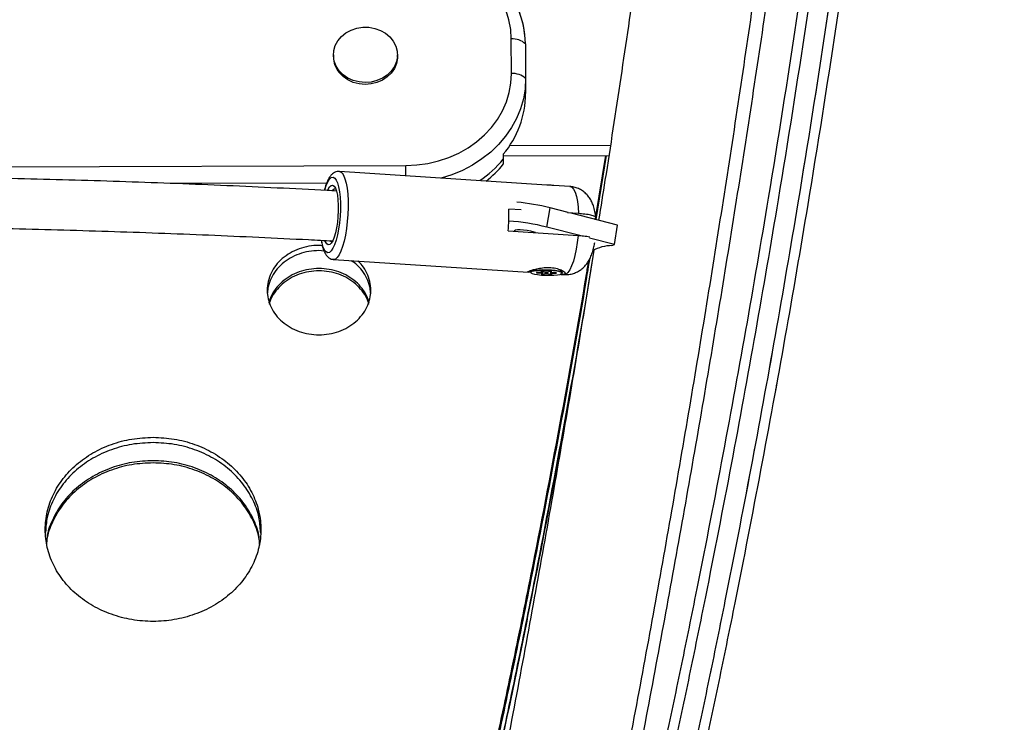
# Model space of a CAD drawing. Units: inches. Extents: x -485 to 210, y -567 to 251.
# Drawn here: x -216 to -203, y -250 to -241 of the extents above; entities that cross this region are included whole.
import ezdxf

# ---------------------------------------------------------------- set-up
doc = ezdxf.new("R2010")
doc.units = ezdxf.units.IN
doc.header["$MEASUREMENT"] = 0
doc.header["$PDSIZE"] = -1
doc.layers.add('CONTOUR', color=7, linetype='Continuous')
doc.layers.add('DIM_IMP_BORDURE', color=7, linetype='Continuous')
doc.styles.add('DIM', font='romans.shx')
doc.dimstyles.new('Implantation (Pied-mètre)', dxfattribs={"dimscale": 96, "dimtxt": 0.09375, "dimasz": 0.125, "dimexe": 0.125, "dimexo": 0.125, "dimgap": 0.03, "dimtad": 1, "dimdec": 3, "dimzin": 0, "dimdsep": 46, "dimlunit": 4, "dimtxsty": 'DIM', "dimblk1": 'OBLIQUE', "dimblk2": 'OBLIQUE', "dimsah": 1, "dimcen": 0.089844, "dimdle": 0.125, "dimclrt": 7, "dimadec": 0, "dimazin": 0, "dimtfac": 1, "dimtdec": 0, "dimtofl": 0, "dimtmove": 0, "dimatfit": 3, "dimldrblk": 'OBLIQUE', "dimfxl": 1, "dimfrac": 2, "dimtolj": 1, "dimtzin": 0, "dimarcsym": 0})

# ---------------------------------------------------------------- blocks, each defined once
blk = doc.blocks.new('_OBLIQUE')
at = {"color": 0, "linetype": 'ByBlock'}
blk.add_line((-0.5, -0.5), (0.5, 0.5), dxfattribs=at)
blk = doc.blocks.new('*D12')
at = {"layer": 'Defpoints', "color": 0}
for p in [(193.373, 219.342), (193.373, -223.494), (-425.595, -286.649)]:
    blk.add_point(p, dxfattribs=at)
at = {"layer": 'DIM_IMP_BORDURE', "color": 0, "lineweight": -2}
for p, q in [((-425.595, -270.399), (-425.595, 235.592)), ((193.373, -207.244), (193.373, 235.592)), ((-441.845, 219.342), (209.623, 219.342))]:
    blk.add_line(p, q, dxfattribs=at)
at = {"layer": 'DIM_IMP_BORDURE', "color": 0, "lineweight": -2, "xscale": 16.25, "yscale": 16.25, "zscale": 16.25, "rotation": 180}
blk.add_blockref('_OBLIQUE', (-425.595, 219.342), dxfattribs=at)
at = {"layer": 'DIM_IMP_BORDURE', "color": 0, "lineweight": -2, "xscale": 16.25, "yscale": 16.25, "zscale": 16.25}
blk.add_blockref('_OBLIQUE', (193.373, 219.342), dxfattribs=at)
at = {"layer": 'DIM_IMP_BORDURE', "color": 7, "insert": (-108.922, 232.509), "char_height": 12.1875, "attachment_point": 5, "style": 'DIM'}
blk.add_mtext('\\A1;51\'-7" [15.722m]', dxfattribs=at)
blk = doc.blocks.new('*D13')
at = {"layer": 'Defpoints', "color": 0}
for p in [(23.225, 132.376), (-454.131, -495.339), (-200.297, -495.339)]:
    blk.add_point(p, dxfattribs=at)
at = {"layer": 'DIM_IMP_BORDURE', "color": 0, "lineweight": -2}
for p, q in [((-454.131, 148.626), (-454.131, -511.589)), ((6.975, 132.376), (-470.381, 132.376)), ((-216.547, -495.339), (-470.381, -495.339))]:
    blk.add_line(p, q, dxfattribs=at)
at = {"layer": 'DIM_IMP_BORDURE', "color": 0, "lineweight": -2, "xscale": 16.25, "yscale": 16.25, "zscale": 16.25}
for p, rotation in [((-454.131, 132.376), 90), ((-454.131, -495.339), 270)]:
    blk.add_blockref('_OBLIQUE', p, dxfattribs=dict(at, rotation=rotation))
at = {"layer": 'DIM_IMP_BORDURE', "color": 7, "insert": (-467.298, -181.481), "char_height": 12.1875, "attachment_point": 5, "rotation": 90, "style": 'DIM'}
blk.add_mtext('\\A1;52\'-4" [15.944m]', dxfattribs=at)

msp = doc.modelspace()

# ---------------------------------------------------------------- linework, layer by layer
at = {"layer": 'CONTOUR'}
for p, q in [((-209.50591, -242.14788), (-209.50754, -241.71544)), ((-209.3307, -241.77765), (-209.32908, -242.21009)), ((-211.72996, -241.91405), (-211.72994, -241.93758)), ((-210.92994, -241.93684), (-210.92996, -241.91332)), ((-209.32907, -242.21646), (-209.3289, -242.39832)), ((-209.52743, -243.0476), (-208.27046, -243.04378)), ((-209.60771, -243.15596), (-209.60765, -243.2187)), ((-209.60769, -243.17334), (-208.28971, -243.16932)), ((-209.60765, -243.2187), (-209.60759, -243.28145)), ((-208.33133, -243.16945), (-208.45494, -243.93163)), ((-208.32097, -243.16942), (-208.45102, -243.97186)), ((-218.5032, -243.31973), (-210.82482, -243.29635)), ((-209.06259, -243.54017), (-211.65484, -243.36991)), ((-211.81391, -243.515), (-213.74239, -243.52087)), ((-208.7745, -243.55909), (-208.97782, -243.54574)), ((-209.38272, -243.85063), (-209.54043, -243.84028)), ((-209.0619, -244.06651), (-209.02321, -243.82515)), ((-208.79704, -243.88314), (-209.02321, -243.82515)), ((-208.66703, -243.89764), (-208.80582, -243.88853)), ((-208.1797, -244.04142), (-208.75806, -243.89313)), ((-208.47442, -243.96586), (-208.4658, -243.96123)), ((-208.65072, -244.17193), (-209.0619, -244.06651)), ((-208.21839, -244.28278), (-208.1797, -244.04142)), ((-209.54713, -244.11255), (-208.67373, -244.16992)), ((-208.21839, -244.28278), (-208.53129, -244.20255)), ((-208.2505, -244.29666), (-208.21839, -244.28278)), ((-211.84663, -244.36522), (-211.90953, -244.35988)), ((-211.72709, -244.4699), (-209.2979, -244.62945)), ((-211.70437, -244.46445), (-211.72677, -244.46992)), ((-208.87342, -244.62866), (-208.9001, -244.59513)), ((-209.2599, -244.62791), (-209.29493, -244.62946)), ((-209.26551, -244.62283), (-209.26575, -244.63271)), ((-209.25052, -244.60392), (-209.26383, -244.61906)), ((-209.12723, -244.63139), (-209.186, -244.63335)), ((-209.18552, -244.63333), (-209.18561, -244.63676)), ((-209.18561, -244.63676), (-209.1261, -244.64124)), ((-209.13867, -244.62071), (-209.13869, -244.62144)), ((-209.13869, -244.62144), (-209.12624, -244.63114)), ((-209.12505, -244.64154), (-209.13534, -244.65075)), ((-209.12595, -244.61959), (-209.12624, -244.63114)), ((-209.12621, -244.63119), (-209.12592, -244.61959)), ((-209.12557, -244.61961), (-209.1261, -244.64124)), ((-209.12503, -244.6415), (-209.12449, -244.61966)), ((-209.07114, -244.62741), (-209.11962, -244.62015)), ((-209.11509, -244.62082), (-209.11588, -244.65287)), ((-209.11588, -244.65287), (-209.06883, -244.64765)), ((-209.08834, -244.62483), (-209.08864, -244.63707)), ((-209.02205, -244.62223), (-209.0691, -244.62745)), ((-209.06865, -244.64057), (-209.06883, -244.64765)), ((-209.06661, -244.64059), (-209.06679, -244.64769)), ((-209.06679, -244.64769), (-209.01831, -244.65495)), ((-209.04928, -244.63803), (-209.04897, -244.62522)), ((-209.0175, -244.62196), (-209.01831, -244.65495)), ((-209.01261, -244.62202), (-209.0129, -244.6336)), ((-209.01259, -244.62202), (-209.01288, -244.63356)), ((-209.01288, -244.63356), (-209.00259, -244.62435)), ((-208.95232, -244.63834), (-209.01182, -244.63386)), ((-209.01147, -244.63388), (-209.01172, -244.64391)), ((-208.99924, -244.65366), (-209.01169, -244.64396)), ((-209.01046, -244.63396), (-209.0107, -244.64371)), ((-209.0107, -244.64371), (-208.95193, -244.64175)), ((-209.00257, -244.62377), (-209.00259, -244.62435)), ((-208.95185, -244.63838), (-208.95193, -244.64175)), ((-208.88513, -244.65657), (-208.84676, -244.65909)), ((-208.87217, -244.64239), (-208.87193, -244.63251)), ((-211.26701, -244.91846), (-211.263, -244.88291)), ((-215.31396, -247.97153), (-215.31546, -247.98477)), ((-212.64849, -247.98481), (-212.64999, -247.97158))]:
    msp.add_line(p, q, dxfattribs=at)
at = {"layer": 'CONTOUR', "flags": 128}
for points in [[(-209.50754, -241.71544), (-209.51524, -241.59584), (-209.53735, -241.47759), (-209.57363, -241.36199), (-209.62368, -241.2503), (-209.68697, -241.14376), (-209.76278, -241.04353), (-209.85029, -240.9507), (-209.94855, -240.86629), (-210.05647, -240.79123), (-210.17287, -240.72634), (-210.29648, -240.67233), (-210.42595, -240.6298), (-210.55985, -240.5992), (-210.69672, -240.58088), (-210.83506, -240.57503)], [(-211.6581, -242.1116), (-211.69546, -242.05433), (-211.71961, -241.99197), (-211.72968, -241.92678), (-211.7253, -241.86112), (-211.70663, -241.79735), (-211.67435, -241.7378), (-211.62962, -241.68459), (-211.57406, -241.63967), (-211.50968, -241.60466), (-211.43881, -241.58081), (-211.36399, -241.56899), (-211.28795, -241.56963), (-211.21343, -241.58271), (-211.14312, -241.60774), (-211.07956, -241.64384), (-211.02505, -241.68969), (-210.98156, -241.74363), (-210.95067, -241.80372), (-210.93348, -241.86779), (-210.93062, -241.93351), (-210.9422, -241.99852), (-210.96779, -242.06046), (-211.00647, -242.11709), (-211.05684, -242.16638), (-211.11708, -242.20653), (-211.18502, -242.2361), (-211.25819, -242.25401), (-211.33396, -242.25962), (-211.40959, -242.25274), (-211.48233, -242.23359), (-211.54957, -242.20289), (-211.60887, -242.16173), (-211.6581, -242.1116)], [(-210.92994, -241.93684), (-210.9306, -241.95704), (-210.94218, -242.02205), (-210.96777, -242.08399), (-211.00645, -242.14062), (-211.05682, -242.18991), (-211.11706, -242.23006), (-211.185, -242.25963), (-211.25817, -242.27754), (-211.33394, -242.28315), (-211.40956, -242.27626), (-211.48231, -242.25712), (-211.54955, -242.22642), (-211.60885, -242.18526), (-211.65807, -242.13513)], [(-210.82482, -243.29635), (-210.68653, -243.28966), (-210.54981, -243.27051), (-210.41614, -243.23909), (-210.287, -243.19577), (-210.16379, -243.14101), (-210.04788, -243.07542), (-209.94053, -242.9997), (-209.84291, -242.9147), (-209.75609, -242.82134), (-209.68104, -242.72064), (-209.61856, -242.61372), (-209.56934, -242.50173), (-209.53393, -242.38592), (-209.51271, -242.26753), (-209.50591, -242.14788)], [(-209.32908, -242.21009), (-209.33582, -242.33727), (-209.35695, -242.46328), (-209.39225, -242.58688), (-209.44139, -242.70691), (-209.5039, -242.82219), (-209.57916, -242.93162), (-209.66647, -243.03415), (-209.76497, -243.12878), (-209.87371, -243.21461), (-209.99166, -243.29081), (-210.11768, -243.35665), (-210.25054, -243.41149), (-210.38373, -243.4534)], [(-209.32908, -242.21009), (-209.33582, -242.33727), (-209.35695, -242.46328), (-209.39225, -242.58688), (-209.44139, -242.70691), (-209.5039, -242.82219), (-209.57916, -242.93162), (-209.66647, -243.03415), (-209.76497, -243.12878), (-209.87371, -243.21461), (-209.99166, -243.29081), (-210.11768, -243.35665), (-210.25054, -243.41149), (-210.38373, -243.4534)], [(-211.65536, -243.36988), (-211.64329, -243.37257), (-211.62186, -243.38844), (-211.60222, -243.41809), (-211.58488, -243.46073), (-211.57029, -243.51526), (-211.55882, -243.58027), (-211.55077, -243.65408), (-211.54636, -243.73477), (-211.54569, -243.82026), (-211.54878, -243.90833), (-211.55556, -243.9967), (-211.56584, -244.08307), (-211.57937, -244.16523), (-211.59578, -244.24103), (-211.61466, -244.30851), (-211.63551, -244.36593), (-211.65781, -244.41179), (-211.68096, -244.44492), (-211.70437, -244.46445)], [(-211.83947, -243.60558), (-211.83792, -243.60021), (-211.81905, -243.54403), (-211.79859, -243.49911), (-211.77716, -243.46683), (-211.75543, -243.44816), (-211.73404, -243.44367), (-211.71365, -243.45351), (-211.69489, -243.47736), (-211.67831, -243.51451), (-211.66442, -243.56382), (-211.65364, -243.6238), (-211.64631, -243.69263), (-211.64264, -243.76821), (-211.64275, -243.84824), (-211.64663, -243.93031), (-211.65417, -244.0119), (-211.66513, -244.09055), (-211.67918, -244.16387), (-211.6959, -244.22961), (-211.71478, -244.2858), (-211.73524, -244.33072), (-211.75667, -244.363), (-211.7784, -244.38167), (-211.7784, -244.38167)], [(-211.80292, -243.60845), (-211.79613, -243.59373), (-211.77717, -243.5628), (-211.75782, -243.5454), (-211.73882, -243.5422), (-211.7209, -243.55333), (-211.70474, -243.57835), (-211.69098, -243.61631), (-211.68013, -243.66574), (-211.67262, -243.72475), (-211.66873, -243.79106), (-211.66862, -243.86213), (-211.67228, -243.93524), (-211.67958, -244.00756), (-211.69024, -244.07632), (-211.70384, -244.13888), (-211.71987, -244.19283), (-211.7377, -244.2361), (-211.75666, -244.26703), (-211.77601, -244.28443)], [(-211.74237, -243.60811), (-211.73927, -243.60383), (-211.7208, -243.58679), (-211.7027, -243.5842), (-211.70202, -243.58439)], [(-208.7745, -243.55909), (-208.77365, -243.55916), (-208.75108, -243.56867), (-208.73011, -243.59282), (-208.71133, -243.63096), (-208.69524, -243.68204), (-208.68227, -243.74469), (-208.67278, -243.81722), (-208.66703, -243.89764)], [(-209.26285, -244.11823), (-209.30793, -244.10934), (-209.35373, -244.10328), (-209.39618, -244.1006), (-209.43151, -244.10153), (-209.45659, -244.10598), (-209.46918, -244.11357), (-209.47043, -244.11759)], [(-209.20552, -244.13499), (-209.22251, -244.12916), (-209.26285, -244.11823)], [(-208.67373, -244.16992), (-208.68365, -244.25876), (-208.69701, -244.34355), (-208.71345, -244.422), (-208.73252, -244.49196), (-208.75371, -244.55156), (-208.77644, -244.59917), (-208.80009, -244.63351), (-208.82403, -244.65364), (-208.84676, -244.65909)], [(-211.7784, -244.38167), (-211.79979, -244.38615), (-211.82017, -244.37632), (-211.83894, -244.35247), (-211.85552, -244.31532), (-211.86941, -244.26601), (-211.87571, -244.2344)], [(-211.77601, -244.28443), (-211.79501, -244.28763), (-211.81293, -244.2765), (-211.82908, -244.25148), (-211.83454, -244.23873)], [(-211.74581, -244.25109), (-211.75518, -244.25062), (-211.77214, -244.23865), (-211.77238, -244.23836)], [(-209.26551, -244.62283), (-209.25912, -244.61549), (-209.23863, -244.60841), (-209.20554, -244.60276), (-209.1623, -244.59896), (-209.11213, -244.59729), (-209.05873, -244.59787), (-209.00608, -244.60066), (-208.95807, -244.60546), (-208.91827, -244.6119), (-208.88962, -244.61951), (-208.87426, -244.62773), (-208.87193, -244.63251)], [(-208.8722, -244.64175), (-208.88043, -244.63346), (-208.90264, -244.62547), (-208.93718, -244.61838), (-208.9815, -244.61271), (-209.03231, -244.60888), (-209.08583, -244.60717), (-209.1381, -244.60773), (-209.18525, -244.61049), (-209.22377, -244.61526), (-209.25081, -244.62168), (-209.26436, -244.62928), (-209.26342, -244.63749), (-209.24806, -244.64571), (-209.21942, -244.65332), (-209.17962, -244.65977), (-209.13161, -244.66456), (-209.07895, -244.66735), (-209.02556, -244.66793), (-208.97538, -244.66626), (-208.93215, -244.66246), (-208.89906, -244.65681), (-208.87857, -244.64973), (-208.8722, -244.64175)], [(-209.186, -244.63335), (-209.18915, -244.63354), (-209.19161, -244.63389), (-209.19317, -244.63435), (-209.19366, -244.63489), (-209.19304, -244.63545), (-209.19138, -244.63598), (-209.18882, -244.63643), (-209.18561, -244.63676)], [(-209.04929, -244.63797), (-209.05092, -244.63678), (-209.05529, -244.63571), (-209.06175, -244.63492), (-209.06931, -244.63453), (-209.07681, -244.6346), (-209.08312, -244.63512), (-209.08727, -244.63601), (-209.08864, -244.63713), (-209.08701, -244.63832), (-209.08263, -244.63939), (-209.07618, -244.64018), (-209.06862, -244.64057), (-209.06112, -244.6405), (-209.05481, -244.63998), (-209.05065, -244.63909), (-209.04929, -244.63797)], [(-208.95193, -244.64175), (-208.94878, -244.64156), (-208.94631, -244.64121), (-208.94476, -244.64075), (-208.94427, -244.64021), (-208.94489, -244.63965), (-208.94655, -244.63912), (-208.94911, -244.63867), (-208.95232, -244.63834)]]:
    msp.add_lwpolyline(points, dxfattribs=at)
at = {"layer": 'CONTOUR'}
for centre, radius, start, end in [((-210.55503, -241.80406), 1.22461, 1.235827, 51.066069), ((-210.53565, -241.79818), 1.20512, 0.976366, 45.188881), ((-209.48683, -241.93903), 0.22454, 45.947648, 95.290685), ((-211.41677, -241.93551), 0.31317, 180.379241, 219.600544), ((-209.48521, -242.37147), 0.22454, 45.947648, 95.290685), ((-210.51199, -242.39307), 1.1831, 319.84779, 359.745679), ((-210.68968, -242.32056), 1.40622, 304.09406, 320.305566), ((-350.48166, -243.8154), 139.6578, 0.1603909, 0.2129452), ((-210.67967, -242.39297), 1.39239, 307.995177, 320.349905), ((-211.57858, -243.92634), 2.03997, 354.76264, 2.417881), ((-209.68744, -246.45387), 2.71134, 75.819335, 84.731571), ((-209.7181, -246.64975), 2.66528, 75.747113, 86.161064), ((-208.23918, -244.82253), 0.52599, 91.232874, 118.751071), ((-209.12749, -244.64529), 0.02634, 72.605112, 115.154714), ((-209.12266, -244.62468), 0.02899, 244.058853, 283.52791), ((-209.12691, -244.63058), 0.000876, 248.500931, 319.761109), ((-209.12583, -244.64231), 0.0011, 44.603997, 104.282327), ((-209.06993, -244.61859), 0.00889, 262.182994, 275.36993), ((-209.068, -244.65651), 0.00889, 82.182994, 95.36993), ((-209.01527, -244.65042), 0.02899, 64.058853, 103.52791), ((-209.01043, -244.62981), 0.02634, 252.605112, 295.154714), ((-209.0121, -244.63279), 0.0011, 224.603997, 284.282327), ((-209.01102, -244.64452), 0.000876, 68.500931, 139.761109)]:
    msp.add_arc(centre, radius, start, end, dxfattribs=at)
for points, knots in [([(-208.70958, -253.9481), (-208.66309, -253.72106), (-208.52831, -253.0629), (-208.31139, -251.97357), (-208.06147, -250.68024), (-207.81974, -249.38707), (-207.58608, -248.09419), (-207.36055, -246.80171), (-207.14315, -245.50974), (-206.9339, -244.21838), (-206.73284, -242.92776), (-206.53996, -241.63797), (-206.3553, -240.34914), (-206.17886, -239.06138), (-206.01066, -237.77479), (-205.85072, -236.48949), (-205.69905, -235.20558), (-205.55567, -233.92319), (-205.42058, -232.64241), (-205.29379, -231.36336), (-205.17533, -230.08615), (-205.0652, -228.81089), (-204.96341, -227.53769), (-204.86997, -226.26666), (-204.78489, -224.99791), (-204.70817, -223.73155), (-204.63983, -222.46769), (-204.57986, -221.20643), (-204.52828, -219.94789), (-204.48509, -218.69218), (-204.45029, -217.43939), (-204.4239, -216.18965), (-204.4059, -214.94306), (-204.3963, -213.69972), (-204.39511, -212.45975), (-204.40232, -211.22325), (-204.41794, -209.99033), (-204.44196, -208.76109), (-204.47439, -207.53564), (-204.51521, -206.31409), (-204.56443, -205.09654), (-204.62204, -203.88309), (-204.68805, -202.67386), (-204.76243, -201.46894), (-204.8452, -200.26845), (-204.93634, -199.07248), (-205.03584, -197.88113), (-205.1437, -196.69452), (-205.2599, -195.51274), (-205.38445, -194.33589), (-205.51732, -193.16408), (-205.65851, -191.99741), (-205.80801, -190.83598), (-205.96581, -189.67989), (-206.13188, -188.52925), (-206.30622, -187.38414), (-206.48882, -186.24467), (-206.67965, -185.11093), (-206.87871, -183.98304), (-207.08597, -182.86107), (-207.30142, -181.74514), (-207.52504, -180.63534), (-207.75683, -179.53177), (-207.99671, -178.43448), (-208.24485, -177.34374), (-208.49991, -176.26157), (-208.67652, -175.54653), (-208.76451, -175.19027)], [0, 0, 0, 0, 0.00816063, 0.02365628, 0.03915203, 0.05464787, 0.07014378, 0.08563978, 0.10113587, 0.11663204, 0.13212831, 0.14762467, 0.16312114, 0.1786177, 0.19411436, 0.20961114, 0.22510802, 0.24060501, 0.25610212, 0.27159934, 0.28709668, 0.30259414, 0.31809172, 0.33358942, 0.34908726, 0.36458522, 0.38008331, 0.39558153, 0.41107988, 0.42657837, 0.44207699, 0.45757575, 0.47307464, 0.48857367, 0.50407284, 0.51957215, 0.5350716, 0.55057119, 0.56607091, 0.58157077, 0.59707077, 0.6125709, 0.62807117, 0.64357157, 0.65907211, 0.67457277, 0.69007356, 0.70557447, 0.72107551, 0.73657666, 0.75207793, 0.76757931, 0.78308079, 0.79858237, 0.81408405, 0.82958582, 0.84508767, 0.86058959, 0.87609159, 0.89159364, 0.90709575, 0.9225979, 0.93810008, 0.95360229, 0.96910451, 0.98460672, 1, 1, 1, 1]), ([(-208.56433, -253.92196), (-208.51734, -253.69532), (-208.38112, -253.03833), (-208.16186, -251.95097), (-207.90923, -250.66001), (-207.66485, -249.36924), (-207.4286, -248.0788), (-207.20054, -246.78879), (-206.98068, -245.49933), (-206.76904, -244.21051), (-206.56564, -242.92247), (-206.3705, -241.63529), (-206.18363, -240.34911), (-206.00505, -239.06402), (-205.83478, -237.78015), (-205.67283, -236.49759), (-205.51922, -235.21646), (-205.37396, -233.93687), (-205.23706, -232.65894), (-205.10853, -231.38276), (-204.98839, -230.10846), (-204.87665, -228.83614), (-204.77332, -227.56591), (-204.6784, -226.29788), (-204.59191, -225.03217), (-204.51383, -223.76886), (-204.44426, -222.50811), (-204.38291, -221.24991), (-204.33084, -219.99476), (-204.29762, -219.10348), (-204.28427, -218.63151), (-204.2827, -218.57601)], [0, 0, 0, 0, 0.019038401, 0.055188759, 0.091339373, 0.127490173, 0.163641166, 0.19979236, 0.23594376, 0.272095374, 0.308247207, 0.344399265, 0.380551556, 0.416704084, 0.452856857, 0.489009878, 0.525163155, 0.561316691, 0.597470494, 0.633624566, 0.669778914, 0.705933542, 0.742088454, 0.778243655, 0.814399148, 0.850554936, 0.886711024, 0.922867414, 0.959024109, 0.995181111, 1, 1, 1, 1]), ([(-208.60579, -254.95616), (-208.5659, -254.79314), (-208.48943, -254.48066), (-208.38157, -254.03193), (-208.28463, -253.62372), (-208.19838, -253.2561), (-208.12606, -252.94449), (-208.05936, -252.65457), (-207.99488, -252.37191), (-207.92593, -252.06668), (-207.85707, -251.75886), (-207.7421, -251.23979), (-207.58489, -250.51531), (-207.38944, -249.58615), (-207.1517, -248.41941), (-206.87725, -247.0093), (-206.57474, -245.35616), (-206.25934, -243.51615), (-205.93929, -241.49002), (-205.62372, -239.27809), (-205.34217, -237.06955), (-205.09266, -234.85006), (-204.87569, -232.62031), (-204.69161, -230.37926), (-204.54166, -228.14237), (-204.42538, -225.9101), (-204.34328, -223.68319), (-204.29212, -221.46129), (-204.28584, -219.98674), (-204.2827, -219.24905)], [0, 0, 0, 0, 0.013672, 0.02620684, 0.03760453, 0.0478651, 0.05698856, 0.0636903, 0.07213385, 0.08064832, 0.08923374, 0.09789013, 0.12407332, 0.14982118, 0.17555932, 0.22156685, 0.26760237, 0.31359698, 0.37519117, 0.4367868, 0.49839208, 0.55986922, 0.62261653, 0.68539217, 0.74820486, 0.81106331, 0.87397621, 0.93695223, 1, 1, 1, 1]), ([(-208.4844, -254.98599), (-208.44448, -254.82283), (-208.36794, -254.51009), (-208.26, -254.06099), (-208.16298, -253.65244), (-208.07666, -253.28451), (-208.00427, -252.97264), (-207.93751, -252.68248), (-207.87298, -252.39958), (-207.80397, -252.0941), (-207.73505, -251.78602), (-207.61999, -251.26652), (-207.46265, -250.54144), (-207.26704, -249.61149), (-207.0291, -248.44378), (-206.75442, -247.0325), (-206.45166, -245.37797), (-206.13599, -243.53643), (-205.81568, -241.5086), (-205.49984, -239.29483), (-205.21805, -237.08444), (-204.96833, -234.8631), (-204.75118, -232.63149), (-204.56695, -230.38856), (-204.41688, -228.1498), (-204.3005, -225.91567), (-204.21833, -223.6869), (-204.16713, -221.46314), (-204.16084, -219.98736), (-204.1577, -219.24905)], [0, 0, 0, 0, 0.01367246, 0.026207714, 0.037605779, 0.047866675, 0.056990431, 0.06369238, 0.072136182, 0.080650908, 0.089236583, 0.097893229, 0.124077156, 0.149825713, 0.175564499, 0.221573092, 0.267609542, 0.31360494, 0.375199969, 0.436796158, 0.498401722, 0.559878849, 0.622625837, 0.685400823, 0.748212517, 0.811069616, 0.873980798, 0.936954716, 1, 1, 1, 1]), ([(-208.4844, -254.98599), (-208.44448, -254.82286), (-208.36796, -254.51017), (-208.26003, -254.06112), (-208.16301, -253.65259), (-208.07669, -253.28464), (-208.00428, -252.97271), (-207.93752, -252.68249), (-207.87297, -252.39953), (-207.80395, -252.09402), (-207.73503, -251.78592), (-207.61998, -251.26645), (-207.46264, -250.54141), (-207.26705, -249.61152), (-207.02911, -248.44382), (-206.75442, -247.03252), (-206.45166, -245.37798), (-206.13599, -243.53643), (-205.81568, -241.5086), (-205.49984, -239.29482), (-205.21811, -237.08491), (-204.96848, -234.86442), (-204.7514, -232.63387), (-204.56718, -230.39162), (-204.41708, -228.15309), (-204.30064, -225.91875), (-204.2184, -223.68934), (-204.16714, -221.4645), (-204.16085, -219.98787), (-204.1577, -219.24905)], [0, 0, 0, 0, 0.01366899, 0.02620195, 0.0375989, 0.04785986, 0.05698486, 0.06368851, 0.07213334, 0.08064858, 0.08923426, 0.09789038, 0.12406971, 0.14981637, 0.17555369, 0.22156031, 0.26759538, 0.31358939, 0.37518284, 0.43677783, 0.4983826, 0.55981936, 0.62253649, 0.68529435, 0.74810169, 0.81096724, 0.8738997, 0.93690774, 1, 1, 1, 1]), ([(-208.24163, -255.04565), (-208.20165, -254.88228), (-208.12501, -254.56911), (-208.01691, -254.11935), (-207.91972, -253.71013), (-207.83325, -253.34153), (-207.76071, -253.02902), (-207.69381, -252.73824), (-207.62915, -252.45474), (-207.56, -252.14867), (-207.49096, -251.84004), (-207.37572, -251.31972), (-207.21813, -250.5935), (-207.02221, -249.66207), (-206.78387, -248.4924), (-206.50872, -247.07872), (-206.20545, -245.42138), (-205.88925, -243.57672), (-205.5684, -241.54547), (-205.25204, -239.32797), (-204.9699, -237.11484), (-204.71995, -234.8915), (-204.50259, -232.65834), (-204.31807, -230.41304), (-204.16769, -228.17104), (-204.051, -225.93281), (-203.96857, -223.69909), (-203.91717, -221.46952), (-203.91085, -219.98958), (-203.9077, -219.24905)], [0, 0, 0, 0, 0.01366681, 0.02619868, 0.03759562, 0.04785767, 0.05698485, 0.06369087, 0.07213754, 0.08065408, 0.08924052, 0.09789689, 0.12407378, 0.14982053, 0.1755583, 0.22156616, 0.26760259, 0.3135973, 0.37519154, 0.43678714, 0.49839238, 0.5597881, 0.62247386, 0.6852123, 0.74801216, 0.81088218, 0.87383105, 0.93686745, 1, 1, 1, 1]), ([(-208.24163, -255.04565), (-208.20164, -254.88225), (-208.12499, -254.56904), (-208.01688, -254.11924), (-207.9197, -253.71002), (-207.83323, -253.34146), (-207.7607, -253.02901), (-207.69383, -252.7383), (-207.62917, -252.45488), (-207.56004, -252.14885), (-207.491, -251.84024), (-207.37576, -251.3199), (-207.21816, -250.59366), (-207.02224, -249.66221), (-206.7839, -248.49256), (-206.50876, -247.07891), (-206.20549, -245.42161), (-205.8893, -243.57699), (-205.56845, -241.54577), (-205.25208, -239.3283), (-204.96988, -237.1147), (-204.71983, -234.8905), (-204.50239, -232.65623), (-204.31786, -230.41023), (-204.16751, -228.16796), (-204.05088, -225.92989), (-203.9685, -223.69676), (-203.91715, -221.46822), (-203.91085, -219.9891), (-203.9077, -219.24905)], [0, 0, 0, 0, 0.0136699, 0.02620369, 0.03760139, 0.04786301, 0.0569886, 0.06369266, 0.07213801, 0.08065377, 0.08923995, 0.09789658, 0.12407738, 0.14982542, 0.17556404, 0.22157279, 0.26760972, 0.3136053, 0.37520042, 0.43679654, 0.49840188, 0.55983862, 0.62255509, 0.68531164, 0.74811699, 0.81097984, 0.87390886, 0.93691271, 1, 1, 1, 1]), ([(-208.12024, -255.07548), (-208.08023, -254.91197), (-208.00352, -254.59854), (-207.89533, -254.14841), (-207.79807, -253.73885), (-207.71152, -253.36994), (-207.63892, -253.05717), (-207.57197, -252.76614), (-207.50725, -252.48242), (-207.43804, -252.17609), (-207.36894, -251.8672), (-207.25361, -251.34644), (-207.09589, -250.61962), (-206.8998, -249.68742), (-206.66127, -248.51677), (-206.38589, -247.10191), (-206.08236, -245.44319), (-205.7659, -243.59699), (-205.44478, -241.56405), (-205.12816, -239.34471), (-204.84579, -237.12974), (-204.59562, -234.90454), (-204.37808, -232.66952), (-204.19342, -230.42234), (-204.04291, -228.17848), (-203.92612, -225.93839), (-203.84362, -223.7028), (-203.79217, -221.47138), (-203.78586, -219.9902), (-203.7827, -219.24905)], [0, 0, 0, 0, 0.01366726, 0.02619955, 0.03759687, 0.04785924, 0.05698671, 0.06369295, 0.07213987, 0.08065667, 0.08924337, 0.09789999, 0.12407762, 0.14982505, 0.17556347, 0.22157239, 0.26760975, 0.31360525, 0.37520032, 0.43679649, 0.49840201, 0.55979772, 0.62248316, 0.68522094, 0.74801981, 0.81088847, 0.87383563, 0.93686993, 1, 1, 1, 1]), ([(-207.05314, -233.79707), (-207.07935, -234.0392), (-207.15154, -234.7059), (-207.27885, -235.79898), (-207.43425, -237.076), (-207.59826, -238.35448), (-207.77042, -239.6342), (-207.95066, -240.91507), (-208.1396, -242.19702), (-208.2951, -243.21889), (-208.39047, -243.81366), (-208.41723, -243.98052)], [0, 0, 0, 0, 0.07163946, 0.19726155, 0.32288454, 0.44850841, 0.57413313, 0.6997587, 0.82538508, 0.95101227, 1, 1, 1, 1]), ([(-211.65633, -243.37114), (-211.66549, -243.37081), (-211.68665, -243.37004), (-211.71695, -243.38247), (-211.74486, -243.4021), (-211.76992, -243.42988), (-211.7942, -243.46821), (-211.81712, -243.51988), (-211.83396, -243.56772), (-211.8418, -243.5994), (-211.84371, -243.60714)], [0, 0, 0, 0, 0.08184055, 0.18914469, 0.29933418, 0.42519971, 0.58062944, 0.76417419, 0.94238386, 1, 1, 1, 1]), ([(-211.69292, -243.61534), (-211.73109, -243.61321), (-211.97667, -243.59948), (-212.4323, -243.57698), (-213.05965, -243.54803), (-213.68944, -243.52229), (-214.32112, -243.49944), (-214.95454, -243.47957), (-215.58943, -243.46267), (-216.22556, -243.44875), (-216.86269, -243.43777), (-217.50059, -243.42995), (-218.02231, -243.42548), (-218.33139, -243.42472), (-218.42758, -243.42448)], [0, 0, 0, 0, 0.0173066, 0.11133623, 0.20536344, 0.29938848, 0.39341161, 0.48743305, 0.58145305, 0.67547183, 0.76948961, 0.86350662, 0.95752307, 1, 1, 1, 1]), ([(-208.97782, -243.54577), (-208.98356, -243.54541), (-208.99761, -243.54451), (-209.0265, -243.54274), (-209.05035, -243.5409), (-209.06153, -243.54026), (-209.06259, -243.5402)], [0, 0, 0, 0, 0.24810352, 0.60763889, 0.96293573, 1, 1, 1, 1]), ([(-208.45324, -243.946), (-208.45508, -243.92807), (-208.45976, -243.88247), (-208.47377, -243.82214), (-208.49517, -243.76263), (-208.52111, -243.71307), (-208.55418, -243.66797), (-208.59501, -243.62831), (-208.643, -243.59565), (-208.69685, -243.57283), (-208.7417, -243.56066), (-208.76803, -243.56052), (-208.77468, -243.56048)], [0, 0, 0, 0, 0.09899978, 0.25182046, 0.36200171, 0.46366815, 0.56342631, 0.66307793, 0.76333481, 0.86426265, 0.96567782, 1, 1, 1, 1]), ([(-208.4658, -243.96123), (-208.46409, -243.96025), (-208.4532, -243.954), (-208.44799, -243.94148), (-208.47951, -243.92443), (-208.54425, -243.91001), (-208.61234, -243.90159), (-208.6553, -243.89849), (-208.66703, -243.89764)], [0, 0, 0, 0, 0.0429521, 0.27405509, 0.50612065, 0.71956053, 0.92345605, 1, 1, 1, 1]), ([(-218.49116, -244.04918), (-218.44295, -244.04923), (-218.18279, -244.04955), (-217.71083, -244.05305), (-217.07559, -244.05982), (-216.44106, -244.06982), (-215.80746, -244.08272), (-215.17505, -244.0986), (-214.54406, -244.11743), (-213.91475, -244.13922), (-213.28731, -244.16392), (-212.66217, -244.19171), (-212.14713, -244.2166), (-211.84158, -244.23331), (-211.74263, -244.23872)], [0, 0, 0, 0, 0.02124649, 0.11465317, 0.20805955, 0.30146544, 0.3948706, 0.48827484, 0.58167792, 0.67507962, 0.76847972, 0.86187798, 0.95527416, 1, 1, 1, 1]), ([(-211.88036, -244.23128), (-211.87941, -244.23849), (-211.87546, -244.2684), (-211.86469, -244.31409), (-211.84773, -244.36638), (-211.82688, -244.40668), (-211.80188, -244.4375), (-211.77295, -244.45804), (-211.74611, -244.46937), (-211.73023, -244.46869), (-211.72614, -244.46852)], [0, 0, 0, 0, 0.05668962, 0.23544473, 0.42079303, 0.59863192, 0.73233414, 0.84989919, 0.96142607, 1, 1, 1, 1]), ([(-208.67373, -244.16992), (-208.65104, -244.17174), (-208.59847, -244.17597), (-208.546, -244.18295), (-208.52743, -244.18824), (-208.52509, -244.1889)], [0, 0, 0, 0, 0.39872249, 0.92415928, 1, 1, 1, 1]), ([(-211.86731, -244.29881), (-211.88137, -244.29735), (-211.93766, -244.29154), (-212.03734, -244.30324), (-212.15969, -244.33471), (-212.27264, -244.38716), (-212.37088, -244.45759), (-212.45172, -244.54278), (-212.51107, -244.63993), (-212.54806, -244.74486), (-212.56006, -244.85391), (-212.54802, -244.96288), (-212.511, -245.06769), (-212.45165, -245.16462), (-212.37079, -245.24957), (-212.27258, -245.31984), (-212.15965, -245.37181), (-212.03721, -245.40432), (-211.90949, -245.4149), (-211.78181, -245.40432), (-211.65934, -245.37178), (-211.54645, -245.31983), (-211.44822, -245.24953), (-211.36738, -245.1646), (-211.30803, -245.06764), (-211.27102, -244.96284), (-211.25903, -244.85387), (-211.27087, -244.74474), (-211.30848, -244.64022), (-211.35886, -244.55306), (-211.40481, -244.50769), (-211.42284, -244.48988)], [0, 0, 0, 0, 0.01189824, 0.0476414, 0.08339776, 0.11912183, 0.15488483, 0.19059999, 0.22635505, 0.26208331, 0.29781362, 0.33356992, 0.36927224, 0.40505593, 0.44074253, 0.47653638, 0.5122296, 0.54800886, 0.58372876, 0.61947722, 0.65522792, 0.69094921, 0.72671498, 0.7624292, 0.79818527, 0.83391519, 0.86964388, 0.9054022, 0.94110247, 0.97688601, 1, 1, 1, 1]), ([(-208.84653, -244.6577), (-208.832, -244.65862), (-208.79759, -244.66079), (-208.74485, -244.65055), (-208.69166, -244.63119), (-208.64496, -244.60396), (-208.60476, -244.57101), (-208.57067, -244.53331), (-208.54181, -244.49109), (-208.51668, -244.44256), (-208.49408, -244.38338), (-208.47674, -244.32144), (-208.46872, -244.27621), (-208.46556, -244.25835)], [0, 0, 0, 0, 0.06766483, 0.16026832, 0.24800393, 0.33231588, 0.4145679, 0.49650833, 0.58091996, 0.67281418, 0.78121652, 0.91360253, 1, 1, 1, 1]), ([(-211.90953, -244.35988), (-211.95209, -244.36193), (-212.03724, -244.36602), (-212.15972, -244.3999), (-212.27265, -244.45175), (-212.37084, -244.5224), (-212.45188, -244.60759), (-212.51052, -244.70486), (-212.54617, -244.79919), (-212.55058, -244.86091), (-212.5524, -244.88632)], [0, 0, 0, 0, 0.12985076, 0.25975634, 0.38955689, 0.51951508, 0.64931645, 0.77927865, 0.90915521, 1, 1, 1, 1]), ([(-208.53162, -244.46917), (-208.54517, -244.55313), (-208.66088, -245.27045), (-208.90235, -246.605), (-209.21353, -248.24039), (-209.49514, -249.6204), (-209.73813, -250.75969), (-209.99278, -251.89508), (-210.17689, -252.69494), (-210.27877, -253.11484), (-210.28796, -253.15272)], [0, 0, 0, 0, 0.02827709, 0.24158882, 0.45485198, 0.58895377, 0.71883512, 0.8511005, 0.98657011, 1, 1, 1, 1]), ([(-208.47723, -244.35604), (-208.51069, -244.56443), (-208.64619, -245.40821), (-208.90903, -246.8701), (-209.22176, -248.50954), (-209.50389, -249.89251), (-209.74778, -251.03324), (-209.98926, -252.11626), (-210.15511, -252.82224), (-210.2327, -253.15255)], [0, 0, 0, 0, 0.06937224, 0.2808844, 0.49235284, 0.62532098, 0.75379201, 0.88480708, 1, 1, 1, 1]), ([(-208.47715, -244.356), (-208.49874, -244.49186), (-208.58833, -245.05559), (-208.7542, -246.0479), (-208.97484, -247.33282), (-209.20418, -248.61826), (-209.44139, -249.90406), (-209.68685, -251.19011), (-209.93214, -252.4374), (-210.09923, -253.25596), (-210.1788, -253.64578)], [0, 0, 0, 0, 0.04393936, 0.18231112, 0.32068368, 0.45905702, 0.59743111, 0.73580593, 0.87418145, 1, 1, 1, 1]), ([(-211.90953, -244.58327), (-211.95211, -244.58532), (-212.0373, -244.58942), (-212.15984, -244.62337), (-212.27273, -244.67532), (-212.37112, -244.74605), (-212.45135, -244.83148), (-212.50857, -244.9216), (-212.5278, -244.98477), (-212.53629, -245.01267)], [0, 0, 0, 0, 0.147208, 0.29448977, 0.44163323, 0.58898277, 0.73612795, 0.88348191, 1, 1, 1, 1]), ([(-211.28276, -245.01264), (-211.29126, -244.98476), (-211.3105, -244.92157), (-211.36772, -244.83145), (-211.44798, -244.746), (-211.54635, -244.67531), (-211.65926, -244.62335), (-211.78177, -244.58943), (-211.86696, -244.58532), (-211.90953, -244.58327)], [0, 0, 0, 0, 0.11649204, 0.26396804, 0.41100067, 0.55847325, 0.70550314, 0.85284929, 1, 1, 1, 1]), ([(-211.26666, -244.88634), (-211.26848, -244.86091), (-211.27291, -244.79919), (-211.30844, -244.70468), (-211.36765, -244.60804), (-211.43548, -244.53286), (-211.48833, -244.49735), (-211.50773, -244.48431)], [0, 0, 0, 0, 0.16368614, 0.39717664, 0.6311906, 0.8645427, 1, 1, 1, 1]), ([(-208.54651, -244.49625), (-208.55513, -244.54953), (-208.66606, -245.23564), (-208.90248, -246.53873), (-209.21351, -248.17312), (-209.49514, -249.55219), (-209.73814, -250.69069), (-209.99272, -251.82537), (-210.18251, -252.64828), (-210.29017, -253.09138), (-210.30508, -253.15277)], [0, 0, 0, 0, 0.01799321, 0.23172355, 0.44540573, 0.57977126, 0.70990827, 0.84243423, 0.97817096, 1, 1, 1, 1]), ([(-209.29787, -244.62894), (-209.3015, -244.62866), (-209.31011, -244.62803), (-209.29992, -244.62146), (-209.27212, -244.61033), (-209.22927, -244.59671), (-209.17066, -244.58215), (-209.09574, -244.57052), (-209.01172, -244.56912), (-208.94385, -244.58005), (-208.9108, -244.59144), (-208.8997, -244.59526)], [0, 0, 0, 0, 0.07719089, 0.1825509, 0.27748648, 0.37486029, 0.48705047, 0.62023287, 0.76966386, 0.92270348, 1, 1, 1, 1]), ([(-208.8997, -244.59526), (-208.882, -244.60329), (-208.85032, -244.61766), (-208.8297, -244.63936), (-208.83221, -244.65317), (-208.85691, -244.65794), (-208.88053, -244.65757), (-208.89696, -244.6555), (-208.89812, -244.65536)], [0, 0, 0, 0, 0.25045308, 0.44805901, 0.64680909, 0.81902066, 0.98726545, 1, 1, 1, 1]), ([(-211.90953, -244.61276), (-211.95209, -244.6148), (-212.03724, -244.61889), (-212.15974, -244.65279), (-212.27259, -244.70466), (-212.37104, -244.77528), (-212.45113, -244.86068), (-212.5061, -244.94608), (-212.52409, -245.00424), (-212.53119, -245.02719)], [0, 0, 0, 0, 0.15029298, 0.3006494, 0.45088427, 0.60130158, 0.7515374, 0.90195935, 1, 1, 1, 1]), ([(-211.28787, -245.02718), (-211.29497, -245.00423), (-211.31297, -244.94605), (-211.36794, -244.86065), (-211.44806, -244.77524), (-211.54649, -244.70464), (-211.65936, -244.65277), (-211.78183, -244.61891), (-211.86698, -244.61481), (-211.90953, -244.61276)], [0, 0, 0, 0, 0.09801827, 0.24856418, 0.39868432, 0.5492266, 0.69934477, 0.84976625, 1, 1, 1, 1]), ([(-212.55603, -244.88274), (-212.55604, -244.88279), (-212.55672, -244.88884), (-212.55537, -244.89487), (-212.55403, -244.90086)], [0, 0, 0, 0, 0.00860378, 1, 1, 1, 1]), ([(-208.65294, -245.43141), (-208.74047, -245.93334), (-208.93804, -247.06628), (-209.21789, -248.51232), (-209.4759, -249.78053), (-209.67785, -250.73461), (-209.88557, -251.67784), (-210.06785, -252.47955), (-210.18471, -252.97188), (-210.22759, -253.15253)], [0, 0, 0, 0, 0.19145344, 0.43213927, 0.55810846, 0.68400278, 0.80461807, 0.92830811, 1, 1, 1, 1]), ([(-206.20232, -246.09376), (-206.20211, -246.09261), (-206.20171, -246.09036), (-206.19724, -246.06577), (-206.19215, -246.03771), (-206.18938, -246.02247)], [0, 0, 0, 0, 0.32222069, 0.6319672, 1, 1, 1, 1]), ([(-213.98197, -246.69223), (-214.07065, -246.69646), (-214.2481, -246.70491), (-214.50329, -246.77491), (-214.73854, -246.882), (-214.9431, -247.02784), (-215.11141, -247.20362), (-215.23487, -247.40405), (-215.31178, -247.62035), (-215.33671, -247.84496), (-215.31165, -248.06936), (-215.23464, -248.28505), (-215.11116, -248.48456), (-214.94289, -248.65938), (-214.73841, -248.80403), (-214.50322, -248.911), (-214.24808, -248.97797), (-213.98194, -248.99976), (-213.71583, -248.97797), (-213.46068, -248.91099), (-213.22553, -248.80401), (-213.02104, -248.65936), (-212.85277, -248.48455), (-212.72929, -248.28502), (-212.65229, -248.06933), (-212.62724, -247.84491), (-212.65218, -247.62032), (-212.7291, -247.404), (-212.85256, -247.2036), (-213.02088, -247.02781), (-213.22543, -246.882), (-213.46066, -246.7749), (-213.71584, -246.70492), (-213.89329, -246.69646), (-213.98197, -246.69223)], [0, 0, 0, 0, 0.03124353, 0.06251724, 0.09374056, 0.12502413, 0.15624267, 0.18751685, 0.218746, 0.24999998, 0.28125554, 0.31248335, 0.34376578, 0.37497639, 0.40626987, 0.4374833, 0.46876355, 0.50000006, 0.53124859, 0.56251684, 0.59373646, 0.62502368, 0.65623849, 0.68751681, 0.71875428, 0.75000023, 0.78126565, 0.81248336, 0.84376955, 0.87497609, 0.90626597, 0.93748293, 0.9687541, 1, 1, 1, 1]), ([(-213.98197, -246.75851), (-214.07066, -246.76274), (-214.24811, -246.7712), (-214.5033, -246.84125), (-214.73857, -246.94842), (-214.94305, -247.09436), (-215.11165, -247.27025), (-215.23402, -247.47085), (-215.3109, -247.67629), (-215.32027, -247.81473), (-215.32457, -247.87834)], [0, 0, 0, 0, 0.12733006, 0.2547898, 0.38205627, 0.50958429, 0.63686389, 0.7643858, 0.89173565, 1, 1, 1, 1]), ([(-212.63938, -247.87836), (-212.64368, -247.81471), (-212.65305, -247.67627), (-212.72995, -247.4708), (-212.85232, -247.27023), (-213.02093, -247.09433), (-213.2254, -246.94842), (-213.46065, -246.84124), (-213.71583, -246.77121), (-213.89328, -246.76274), (-213.98197, -246.75851)], [0, 0, 0, 0, 0.10831747, 0.23561988, 0.36318998, 0.49041982, 0.61797271, 0.74521249, 0.8726611, 1, 1, 1, 1]), ([(-213.98197, -247.01208), (-214.07066, -247.01631), (-214.24811, -247.02477), (-214.5033, -247.09484), (-214.73859, -247.20204), (-214.94298, -247.34804), (-215.11191, -247.52395), (-215.23303, -247.72477), (-215.30271, -247.90033), (-215.31154, -248.00802), (-215.31425, -248.04099)], [0, 0, 0, 0, 0.134323251, 0.268783289, 0.403039462, 0.537571519, 0.671841539, 0.806367158, 0.940711276, 1, 1, 1, 1]), ([(-213.98197, -246.98468), (-214.0707, -246.98892), (-214.24825, -246.9974), (-214.50352, -247.06759), (-214.73886, -247.17495), (-214.94321, -247.32114), (-215.11212, -247.49721), (-215.23297, -247.69818), (-215.30189, -247.87065), (-215.31067, -247.97512), (-215.31317, -248.00487)], [0, 0, 0, 0, 0.135102818, 0.270353792, 0.405382104, 0.540713116, 0.675756134, 0.811080639, 0.946205718, 1, 1, 1, 1]), ([(-212.65078, -248.00492), (-212.65328, -247.97513), (-212.66206, -247.87064), (-212.731, -247.69813), (-212.85185, -247.49719), (-213.02077, -247.32111), (-213.22511, -247.17496), (-213.46043, -247.06758), (-213.7157, -246.9974), (-213.89324, -246.98892), (-213.98197, -246.98468)], [0, 0, 0, 0, 0.05387237, 0.18894404, 0.32431653, 0.45930368, 0.5946579, 0.72965486, 0.86489092, 1, 1, 1, 1]), ([(-212.6497, -248.04103), (-212.65241, -248.00802), (-212.66125, -247.90031), (-212.73094, -247.72472), (-212.85206, -247.52392), (-213.021, -247.34801), (-213.22538, -247.20204), (-213.46066, -247.09483), (-213.71583, -247.02478), (-213.89328, -247.01631), (-213.98197, -247.01208)], [0, 0, 0, 0, 0.05935955, 0.19365151, 0.32822585, 0.46244127, 0.59699745, 0.73122336, 0.86566954, 1, 1, 1, 1]), ([(-215.32834, -247.87106), (-215.32835, -247.87116), (-215.32914, -247.87802), (-215.32759, -247.88486), (-215.32607, -247.89161)], [0, 0, 0, 0, 0.01515623, 1, 1, 1, 1]), ([(-212.63788, -247.89162), (-212.63635, -247.88487), (-212.63481, -247.87807), (-212.63558, -247.87127), (-212.63559, -247.87122)], [0, 0, 0, 0, 0.9925306, 1, 1, 1, 1])]:
    msp.add_open_spline(points, degree=3, knots=knots, dxfattribs=at)

# ---------------------------------------------------------------- dimensions: what is measured, and where the dimension line sits
at = {"layer": 'DIM_IMP_BORDURE'}
dim = msp.add_linear_dim(base=(193.37315, 219.34179), p1=(-425.59457, -286.6493), p2=(193.37315, -223.49358), dimstyle='Implantation (Pied-mètre)', override={"dimscale": 130, "dimdec": 0}, dxfattribs=at)
dim.commit()
dim.dimension.update_dxf_attribs({"geometry": '*D12', "text_midpoint": (-108.9216, 219.34179), "dimtype": 160})
dim = msp.add_linear_dim(base=(-454.13063, -495.33876), p1=(23.22453, 132.37622), p2=(-200.2971, -495.33876), angle=90, dimstyle='Implantation (Pied-mètre)', override={"dimscale": 130, "dimdec": 0}, dxfattribs=at)
dim.commit()
dim.dimension.update_dxf_attribs({"geometry": '*D13', "text_midpoint": (-467.29821, -181.48127)})

doc.saveas('drawing.dxf')
